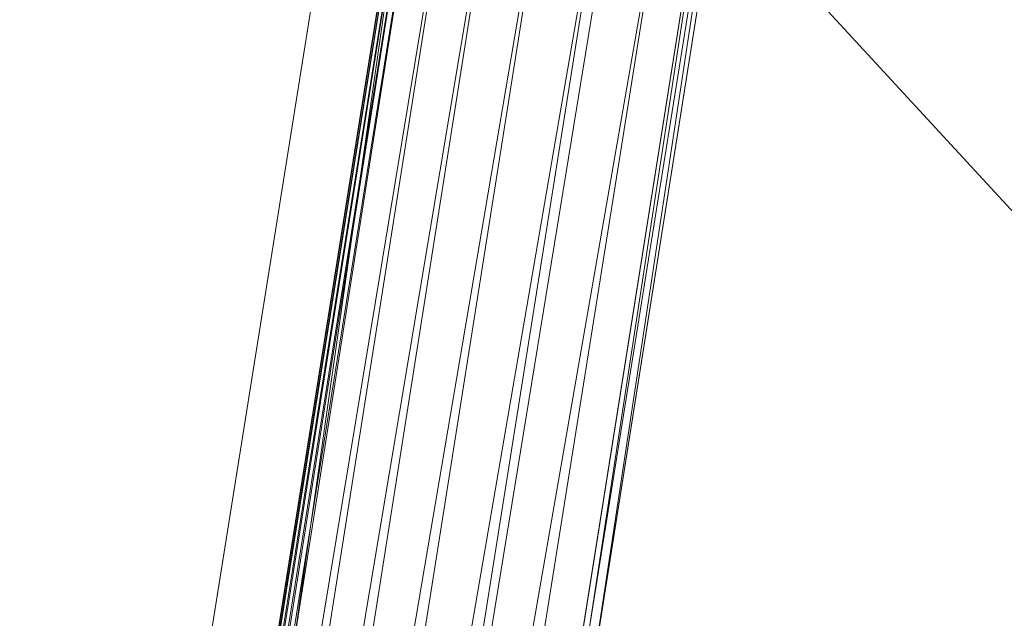
# Model space of a CAD drawing. Units: inches. Extents: x 0 to 204, y 0 to 264.
# Drawn here: x 88 to 92, y 165 to 168 of the extents above; entities that cross this region are included whole.
import ezdxf

# ---------------------------------------------------------------- set-up
doc = ezdxf.new("R2010")
doc.units = ezdxf.units.IN
doc.header["$MEASUREMENT"] = 0
doc.layers.get('0').update_dxf_attribs({"color": 10})

# ---------------------------------------------------------------- blocks, each defined once
blk = doc.blocks.new('MIRA-3X2-3D')
at = {"lineweight": 18}
for points in [[(-8.6908, -9.9093, 13), (-9.4523, -9.9093, 13), (-6.5443, 8.3117, 13), (-5.7135, 8.3117, 13)], [(-8.6908, -9.9093, 14), (-5.7135, 8.3117, 14), (-6.5443, 8.3117, 14), (-9.4523, -9.9093, 14)], [(-6.5443, 8.3117, 14), (-6.5443, 8.3117, 13), (-9.4523, -9.9093, 13), (-9.4523, -9.9093, 14)], [(-8.6908, -9.9093, 14), (-8.6908, -9.9093, 13), (-5.7135, 8.3117, 13), (-5.7135, 8.3117, 14)]]:
    blk.add_3dface(points, dxfattribs=at)
mesh = blk.add_polyface(dxfattribs=at)
corners = [(-9.75, -10.1883, 16), (-9.75, -10.1883, 18), (-6.957, 7.3117, 18), (-6.957, 7.3117, 16.2589), (-9.5028, -8.6397, 16.2589), (-9.5119, -8.6966, 16.2523), (-9.5205, -8.7505, 16.233), (-9.5282, -8.7986, 16.2019), (-9.5345, -8.8383, 16.1607), (-9.5392, -8.8677, 16.1116), (-9.542, -8.8851, 16.0571), (-9.5427, -8.8896, 16)]
mesh.append_faces([[corners[k] for k in face] for face in [(2, 4, 1), (5, 1, 4), (10, 0, 9)]], dxfattribs={"vtx0": -1, "vtx1": -1})
mesh.append_faces([[corners[k] for k in face] for face in [(1, 5, 6), (1, 6, 7), (7, 0, 1)]], dxfattribs={"vtx0": -1, "vtx2": -1})
mesh.append_faces([[corners[k] for k in face] for face in [(8, 9, 0), (7, 8, 0)]], dxfattribs={"vtx1": -1, "vtx2": -1})
mesh.append_faces([[corners[k] for k in face] for face in [(2, 3, 4), (10, 11, 0)]], dxfattribs={"vtx2": -1})
mesh = blk.add_polyface(dxfattribs=at)
corners = [(-6.957, 7.3117, 18), (-9.75, -10.1883, 18), (-9.4968, -10.1883, 18), (-6.736, 7.1011, 18), (-6.72, 7.1576, 18), (-6.6912, 7.2088, 18), (-6.6514, 7.2519, 18), (-6.6025, 7.2845, 18), (-6.5474, 7.3048, 18), (-6.4891, 7.3117, 18)]
mesh.append_faces([[corners[k] for k in face] for face in [(8, 0, 7), (4, 0, 3)]], dxfattribs={"vtx0": -1, "vtx1": -1})
mesh.append_faces([[corners[k] for k in face] for face in [(0, 4, 5)]], dxfattribs={"vtx0": -1, "vtx2": -1})
mesh.append_faces([[corners[k] for k in face] for face in [(6, 7, 0), (5, 6, 0)]], dxfattribs={"vtx1": -1, "vtx2": -1})
mesh.append_faces([[corners[k] for k in face] for face in [(8, 9, 0), (1, 2, 3, 0)]], dxfattribs={"vtx2": -1})
mesh = blk.add_polyface(dxfattribs=at)
corners = [(-9.5028, -8.6397, 16.2589), (-6.957, 7.3117, 16.2589), (-5.5479, 7.3117, 16.2589), (-8.0763, -8.6399, 16.2589)]
mesh.append_faces([[corners[k] for k in face] for face in [(0, 1, 2, 3)]])
mesh = blk.add_polyface(dxfattribs=at)
corners = [(-6.4891, 7.3117, 17.75), (-6.5474, 7.3048, 17.75), (-6.6025, 7.2845, 17.75), (-6.6514, 7.2519, 17.75), (-6.6912, 7.2088, 17.75), (-6.72, 7.1576, 17.75), (-6.7374, 7.1013, 17.75), (-9.4968, -10.1883, 17.75), (-8.2612, -10.1882, 17.75), (-5.4874, 7.3117, 17.75)]
mesh.append_faces([[corners[k] for k in face] for face in [(0, 6, 9)]], dxfattribs={"vtx0": -1, "vtx1": -1})
mesh.append_faces([[corners[k] for k in face] for face in [(4, 5, 2, 3), (1, 2, 0)]], dxfattribs={"vtx1": -1})
mesh.append_faces([[corners[k] for k in face] for face in [(5, 6, 0, 2)]], dxfattribs={"vtx1": -1, "vtx2": -1, "vtx3": -1})
mesh.append_faces([[corners[k] for k in face] for face in [(6, 7, 8, 9)]], dxfattribs={"vtx3": -1})
mesh = blk.add_polyface(dxfattribs=at)
corners = [(-9.2038, -10.1883, 17.75), (-9.2649, -10.1808, 17.75), (-9.3223, -10.1585, 17.75), (-9.3725, -10.1228, 17.75), (-9.4125, -10.0759, 17.75), (-9.4398, -10.0207, 17.75), (-9.4528, -9.9605, 17.75), (-9.4506, -9.8989, 17.75), (-6.7375, 7.1011, 17.75), (-6.7215, 7.1576, 17.75), (-6.6927, 7.2088, 17.75), (-6.6529, 7.2519, 17.75), (-6.604, 7.2845, 17.75), (-6.5489, 7.3048, 17.75), (-6.4906, 7.3117, 17.75), (6.4906, 7.3117, 17.75), (6.5489, 7.3048, 17.75), (6.604, 7.2845, 17.75), (6.6529, 7.2519, 17.75), (6.6927, 7.2088, 17.75), (6.7215, 7.1576, 17.75), (6.7375, 7.1011, 17.75), (9.4506, -9.8989, 17.75), (9.4528, -9.9605, 17.75), (9.4398, -10.0207, 17.75), (9.4125, -10.0759, 17.75), (9.3725, -10.1228, 17.75), (9.3223, -10.1585, 17.75), (9.2649, -10.1808, 17.75), (9.2038, -10.1883, 17.75)]
mesh.append_faces([[corners[k] for k in face] for face in [(24, 22, 23), (4, 2, 3)]], dxfattribs={"vtx0": -1})
mesh.append_faces([[corners[k] for k in face] for face in [(28, 22, 26, 27), (6, 2, 4, 5), (10, 13, 9), (15, 8, 14)]], dxfattribs={"vtx0": -1, "vtx1": -1})
mesh.append_faces([[corners[k] for k in face] for face in [(8, 15, 21, 29)]], dxfattribs={"vtx0": -1, "vtx1": -1, "vtx2": -1, "vtx3": -1})
mesh.append_faces([[corners[k] for k in face] for face in [(22, 28, 29, 21), (8, 29, 0)]], dxfattribs={"vtx0": -1, "vtx2": -1})
mesh.append_faces([[corners[k] for k in face] for face in [(6, 0, 1, 2), (0, 6, 7, 8)]], dxfattribs={"vtx0": -1, "vtx3": -1})
mesh.append_faces([[corners[k] for k in face] for face in [(19, 20, 17, 18)]], dxfattribs={"vtx1": -1})
mesh.append_faces([[corners[k] for k in face] for face in [(16, 17, 20)]], dxfattribs={"vtx1": -1, "vtx2": -1})
mesh.append_faces([[corners[k] for k in face] for face in [(20, 21, 15, 16), (13, 14, 8, 9)]], dxfattribs={"vtx1": -1, "vtx3": -1})
mesh.append_faces([[corners[k] for k in face] for face in [(24, 25, 26, 22)]], dxfattribs={"vtx2": -1, "vtx3": -1})
mesh.append_faces([[corners[k] for k in face] for face in [(10, 11, 12, 13)]], dxfattribs={"vtx3": -1})
mesh = blk.add_polyface(dxfattribs=at)
corners = [(-8.3333, -10.1883, 16), (-8.1274, -8.8896, 16), (-8.1243, -8.885, 16.0575), (-8.1192, -8.8674, 16.1123), (-8.1125, -8.8378, 16.1614), (-8.1044, -8.798, 16.2024), (-8.0956, -8.75, 16.2332), (-8.0863, -8.6963, 16.2524), (-8.077, -8.6397, 16.2589), (-5.5479, 7.3117, 16.2589), (-5.4874, 7.3117, 17.75), (-8.2604, -10.1883, 17.75), (-8.2969, -10.1883, 16.875), (-8.3151, -10.1883, 16.4375), (-8.3242, -10.1883, 16.2188), (-6.4805, 1.4297, 16.2589), (-6.8739, -1.4383, 17.75), (-7.2787, -3.605, 16.2589), (-6.8507, -1.0876, 16.9623), (-5.5177, 7.3117, 17.0044), (-7.5672, -5.8133, 17.75), (-6.1807, 2.9367, 17.75), (-7.5713, -5.6036, 16.8462), (-6.1844, 3.151, 16.8262)]
mesh.append_faces([[corners[k] for k in face] for face in [(6, 14, 5), (5, 14, 4), (4, 14, 3), (16, 18, 21), (8, 13, 7), (14, 7, 13), (9, 23, 15)]], dxfattribs={"vtx0": -1, "vtx1": -1})
mesh.append_faces([[corners[k] for k in face] for face in [(23, 18, 15), (20, 22, 18), (13, 8, 22), (18, 22, 17), (21, 18, 23), (20, 12, 22), (21, 23, 19)]], dxfattribs={"vtx0": -1, "vtx1": -1, "vtx2": -1})
mesh.append_faces([[corners[k] for k in face] for face in [(23, 9, 19), (0, 2, 3), (14, 6, 7), (18, 16, 20), (22, 12, 13)]], dxfattribs={"vtx0": -1, "vtx2": -1})
mesh.append_faces([[corners[k] for k in face] for face in [(11, 12, 20)]], dxfattribs={"vtx1": -1})
mesh.append_faces([[corners[k] for k in face] for face in [(17, 15, 18), (14, 0, 3), (8, 17, 22)]], dxfattribs={"vtx1": -1, "vtx2": -1})
mesh.append_faces([[corners[k] for k in face] for face in [(0, 1, 2), (19, 10, 21)]], dxfattribs={"vtx2": -1})
mesh = blk.add_polyface(dxfattribs=at)
corners = [(-5.8508, 6.3117, 18.5), (-6.0493, 6.5444, 18.4737), (-6.2377, 6.7652, 18.3961), (-6.4065, 6.963, 18.2712), (-6.5472, 7.1281, 18.1053), (-6.6529, 7.2519, 17.9068), (-6.6788, 7.2263, 17.8585), (-6.702, 7.1951, 17.812), (-6.7224, 7.1553, 17.7709), (-6.7375, 7.1011, 17.75), (-9.4506, -9.8989, 17.75), (-9.4519, -9.9685, 17.7813), (-9.4399, -10.0205, 17.8374), (-9.4202, -10.0634, 17.8986), (-9.394, -10.1006, 17.9612), (-9.2448, -9.9734, 18.143), (-9.054, -9.8106, 18.2937), (-8.8302, -9.6197, 18.4065), (-8.5835, -9.4092, 18.4763), (-8.3246, -9.1883, 18.5)]
mesh.append_faces([[corners[k] for k in face] for face in [(16, 3, 15), (14, 5, 13), (11, 8, 10), (5, 14, 4)]], dxfattribs={"vtx0": -1, "vtx1": -1})
mesh.append_faces([[corners[k] for k in face] for face in [(18, 0, 1), (16, 2, 3), (2, 16, 17), (4, 14, 15), (13, 5, 6), (11, 7, 8), (7, 11, 12)]], dxfattribs={"vtx0": -1, "vtx2": -1})
mesh.append_faces([[corners[k] for k in face] for face in [(19, 0, 18)]], dxfattribs={"vtx1": -1})
mesh.append_faces([[corners[k] for k in face] for face in [(1, 2, 17), (3, 4, 15), (17, 18, 1), (6, 7, 12), (12, 13, 6)]], dxfattribs={"vtx1": -1, "vtx2": -1})
mesh.append_faces([[corners[k] for k in face] for face in [(8, 9, 10)]], dxfattribs={"vtx2": -1})
mesh = blk.add_polyface(dxfattribs=at)
corners = [(-6.7374, 7.1013, 18), (-9.4968, -10.1883, 18), (-9.4968, -10.1883, 17.75), (-6.7374, 7.1013, 17.75)]
mesh.append_faces([[corners[k] for k in face] for face in [(0, 1, 2, 3)]])
mesh = blk.add_polyface(dxfattribs=at)
corners = [(-5.8508, 6.3117, 18.5), (-8.3246, -9.1883, 18.5), (8.3246, -9.1883, 18.5), (5.8508, 6.3117, 18.5)]
mesh.append_faces([[corners[k] for k in face] for face in [(0, 1, 2, 3)]])

msp = doc.modelspace()

# ---------------------------------------------------------------- linework, layer by layer
at = {"lineweight": 18, "invisible_edges": 15}
for points in [[(91.73604, 166.91368, 33.31639), (92.02042, 166.94308, 33.35118), (92.35477, 167.01181, 33.2414)], [(91.73604, 166.91368, 33.31639), (92.35477, 167.01181, 33.2414), (92.04345, 166.92867, 33.21837)], [(92.35477, 167.01181, 33.2414), (92.02042, 166.94308, 33.35118), (92.60399, 167.02877, 33.2866)], [(92.30715, 166.92544, 33.35575), (92.60399, 167.02877, 33.2866), (92.02042, 166.94308, 33.35118)], [(92.35477, 167.01181, 33.2414), (92.66419, 167.01672, 33.14552), (92.04345, 166.92867, 33.21837)], [(92.29068, 166.89415, 33.17161), (92.04345, 166.92867, 33.21837), (92.66419, 167.01672, 33.14552)], [(91.46251, 166.81973, 33.28613), (92.04345, 166.92867, 33.21837), (91.75045, 166.78537, 33.25435)], [(92.04345, 166.92867, 33.21837), (91.46251, 166.81973, 33.28613), (91.73604, 166.91368, 33.31639)], [(92.02042, 166.94308, 33.35118), (91.73604, 166.91368, 33.31639), (91.62478, 166.86592, 33.41437)], [(91.76881, 166.81703, 33.4382), (92.02042, 166.94308, 33.35118), (91.62478, 166.86592, 33.41437)], [(92.30715, 166.92544, 33.35575), (92.08224, 166.81784, 33.36458), (92.70472, 166.91307, 33.29676)], [(91.73604, 166.91368, 33.31639), (91.11027, 166.79198, 33.37466), (91.26938, 166.82151, 33.43674)], [(91.46251, 166.81973, 33.28613), (91.11027, 166.79198, 33.37466), (91.73604, 166.91368, 33.31639)], [(91.26938, 166.82151, 33.43674), (91.62478, 166.86592, 33.41437), (91.73604, 166.91368, 33.31639)], [(92.29068, 166.89415, 33.17161), (92.61581, 166.88108, 33.17164), (92.0311, 166.7918, 33.24092)], [(92.39174, 166.82994, 33.269), (92.70472, 166.91307, 33.29676), (92.08224, 166.81784, 33.36458)], [(91.62478, 166.86592, 33.41437), (91.26938, 166.82151, 33.43674), (91.23048, 166.70863, 33.52065)], [(92.39174, 166.82994, 33.269), (92.0311, 166.7918, 33.24092), (92.61581, 166.88108, 33.17164)], [(91.11027, 166.79198, 33.37466), (90.89662, 166.75755, 33.47015), (91.26938, 166.82151, 33.43674)], [(91.26938, 166.82151, 33.43674), (90.89662, 166.75755, 33.47015), (90.94154, 166.73664, 33.51336)], [(91.26938, 166.82151, 33.43674), (90.94154, 166.73664, 33.51336), (91.23048, 166.70863, 33.52065)], [(91.03918, 166.73555, 33.3436), (91.11027, 166.79198, 33.37466), (91.46251, 166.81973, 33.28613)], [(91.21022, 166.67659, 33.3371), (91.03918, 166.73555, 33.3436), (91.46251, 166.81973, 33.28613)], [(91.50036, 166.73075, 33.44676), (92.08224, 166.81784, 33.36458), (91.76881, 166.81703, 33.4382)], [(92.08224, 166.81784, 33.36458), (91.50036, 166.73075, 33.44676), (91.77047, 166.73149, 33.34424)], [(91.77047, 166.73149, 33.34424), (92.0311, 166.7918, 33.24092), (92.39174, 166.82994, 33.269)], [(91.77047, 166.73149, 33.34424), (92.39174, 166.82994, 33.269), (92.08224, 166.81784, 33.36458)], [(91.11027, 166.79198, 33.37466), (90.52697, 166.64753, 33.43231), (90.52875, 166.68452, 33.50417)], [(91.03918, 166.73555, 33.3436), (90.52697, 166.64753, 33.43231), (91.11027, 166.79198, 33.37466)], [(90.52875, 166.68452, 33.50417), (90.89662, 166.75755, 33.47015), (91.11027, 166.79198, 33.37466)], [(92.0311, 166.7918, 33.24092), (91.77047, 166.73149, 33.34424), (91.6293, 166.73614, 33.27914)], [(91.75045, 166.78537, 33.25435), (92.0311, 166.7918, 33.24092), (91.6293, 166.73614, 33.27914)], [(90.52875, 166.68452, 33.50417), (90.53139, 166.65946, 33.57046), (90.89662, 166.75755, 33.47015)], [(90.94154, 166.73664, 33.51336), (90.89662, 166.75755, 33.47015), (90.53139, 166.65946, 33.57046)], [(90.94154, 166.73664, 33.51336), (90.53139, 166.65946, 33.57046), (90.78186, 166.61829, 33.58937)], [(91.03918, 166.73555, 33.3436), (90.76002, 166.58594, 33.40605), (90.52697, 166.64753, 33.43231)], [(91.07303, 166.65622, 33.51018), (91.15497, 166.62925, 33.45638), (91.50036, 166.73075, 33.44676)], [(91.23048, 166.70863, 33.52065), (91.07303, 166.65622, 33.51018), (91.50036, 166.73075, 33.44676)], [(91.77047, 166.73149, 33.34424), (91.15497, 166.62925, 33.45638), (91.28851, 166.6552, 33.35233)], [(91.50036, 166.73075, 33.44676), (91.15497, 166.62925, 33.45638), (91.77047, 166.73149, 33.34424)], [(91.6293, 166.73614, 33.27914), (91.28851, 166.6552, 33.35233), (91.21022, 166.67659, 33.3371)], [(91.28851, 166.6552, 33.35233), (91.6293, 166.73614, 33.27914), (91.77047, 166.73149, 33.34424)], [(90.00434, 166.55482, 33.5456), (90.01947, 166.55933, 33.63801), (90.52875, 166.68452, 33.50417)], [(90.52697, 166.64753, 33.43231), (90.00434, 166.55482, 33.5456), (90.52875, 166.68452, 33.50417)], [(90.52875, 166.68452, 33.50417), (90.01947, 166.55933, 33.63801), (90.53139, 166.65946, 33.57046)], [(91.28851, 166.6552, 33.35233), (90.9458, 166.61142, 33.37388), (91.21022, 166.67659, 33.3371)], [(90.52697, 166.64753, 33.43231), (90.06686, 166.52382, 33.49724), (90.00434, 166.55482, 33.5456)], [(90.33325, 166.52796, 33.65808), (90.53139, 166.65946, 33.57046), (90.01947, 166.55933, 33.63801)], [(90.30983, 166.49529, 33.47501), (90.06686, 166.52382, 33.49724), (90.52697, 166.64753, 33.43231)], [(91.15497, 166.62925, 33.45638), (90.58, 166.54048, 33.57699), (90.5714, 166.50192, 33.50613)], [(90.5714, 166.50192, 33.50613), (90.92558, 166.57755, 33.42638), (91.15497, 166.62925, 33.45638)], [(91.07303, 166.65622, 33.51018), (90.78186, 166.61829, 33.58937), (90.58, 166.54048, 33.57699)], [(91.07303, 166.65622, 33.51018), (90.58, 166.54048, 33.57699), (91.15497, 166.62925, 33.45638)], [(91.15497, 166.62925, 33.45638), (90.92558, 166.57755, 33.42638), (91.28851, 166.6552, 33.35233)], [(91.28851, 166.6552, 33.35233), (90.92558, 166.57755, 33.42638), (90.9458, 166.61142, 33.37388)], [(90.9458, 166.61142, 33.37388), (90.54052, 166.52093, 33.44445), (90.76002, 166.58594, 33.40605)], [(90.9458, 166.61142, 33.37388), (90.92558, 166.57755, 33.42638), (90.54052, 166.52093, 33.44445)], [(89.39556, 166.38209, 33.63071), (90.00434, 166.55482, 33.5456), (90.06686, 166.52382, 33.49724)], [(89.40189, 166.42132, 33.71562), (90.01947, 166.55933, 33.63801), (90.00434, 166.55482, 33.5456)], [(89.88464, 166.43762, 33.7268), (90.01947, 166.55933, 33.63801), (89.42167, 166.38976, 33.77695)], [(90.5714, 166.50192, 33.50613), (90.54052, 166.52093, 33.44445), (90.92558, 166.57755, 33.42638)], [(89.85964, 166.40463, 33.54396), (89.39866, 166.36092, 33.61882), (90.06686, 166.52382, 33.49724)], [(90.30983, 166.49529, 33.47501), (90.54052, 166.52093, 33.44445), (90.0434, 166.3972, 33.54691)], [(90.5714, 166.50192, 33.50613), (90.0434, 166.3972, 33.54691), (90.54052, 166.52093, 33.44445)], [(90.58, 166.54048, 33.57699), (90.11122, 166.45919, 33.66756), (90.05853, 166.40171, 33.63932)], [(90.58, 166.54048, 33.57699), (90.05853, 166.40171, 33.63932), (90.5714, 166.50192, 33.50613)], [(90.33325, 166.52796, 33.65808), (90.11122, 166.45919, 33.66756), (90.58, 166.54048, 33.57699)], [(90.05853, 166.40171, 33.63932), (90.0434, 166.3972, 33.54691), (90.5714, 166.50192, 33.50613)], [(89.88464, 166.43762, 33.7268), (89.44681, 166.30034, 33.7896), (90.11122, 166.45919, 33.66756)], [(89.44991, 166.27917, 33.77771), (90.05853, 166.40171, 33.63932), (90.11122, 166.45919, 33.66756)], [(89.2662, 166.37209, 33.75852), (89.3976, 166.42006, 33.69156), (89.22722, 166.36007, 33.65979)], [(89.85964, 166.40463, 33.54396), (90.0434, 166.3972, 33.54691), (89.4238, 166.2715, 33.63147)], [(89.44358, 166.23995, 33.6928), (90.0434, 166.3972, 33.54691), (90.05853, 166.40171, 33.63932)], [(89.22722, 166.36007, 33.65979), (89.13829, 166.34233, 33.71122), (89.2662, 166.37209, 33.75852)], [(89.14884, 166.31389, 33.76196), (89.2662, 166.37209, 33.75852), (89.13829, 166.34233, 33.71122)], [(89.2662, 166.37209, 33.75852), (89.14884, 166.31389, 33.76196), (89.30795, 166.30931, 33.78195)], [(89.22722, 166.36007, 33.65979), (89.39556, 166.38209, 33.63071), (89.25604, 166.32475, 33.62382)], [(89.2662, 166.37209, 33.75852), (89.30795, 166.30931, 33.78195), (89.42167, 166.38972, 33.77689)], [(88.94743, 166.25622, 33.63773), (89.13829, 166.34233, 33.71122), (88.96006, 166.28031, 33.58356)], [(89.13829, 166.34233, 33.71122), (88.94743, 166.25622, 33.63773), (89.14884, 166.31389, 33.76196)], [(89.13829, 166.34233, 33.71122), (89.10859, 166.33039, 33.64342), (88.96006, 166.28031, 33.58356)], [(89.10859, 166.33039, 33.64342), (89.02539, 166.28886, 33.56689), (88.96006, 166.28031, 33.58356)], [(89.02539, 166.28886, 33.56689), (89.10859, 166.33039, 33.64342), (89.12918, 166.28391, 33.58442)], [(89.12918, 166.28391, 33.58442), (89.10859, 166.33039, 33.64342), (89.22722, 166.36007, 33.65979)], [(89.10859, 166.33039, 33.64342), (89.13829, 166.34233, 33.71122), (89.22722, 166.36007, 33.65979)], [(89.25604, 166.32475, 33.62382), (89.12918, 166.28391, 33.58442), (89.22722, 166.36007, 33.65979)], [(89.2388, 166.25973, 33.5682), (89.12918, 166.28391, 33.58442), (89.25604, 166.32475, 33.62382)], [(89.32419, 166.28687, 33.59055), (89.25604, 166.32475, 33.62382), (89.39868, 166.3609, 33.61889)], [(88.92059, 166.25409, 33.48057), (89.02539, 166.28886, 33.56689), (88.98151, 166.22656, 33.45883)], [(89.02539, 166.28886, 33.56689), (88.92059, 166.25409, 33.48057), (88.96006, 166.28031, 33.58356)], [(89.0946, 166.24606, 33.75935), (89.14884, 166.31389, 33.76196), (88.94743, 166.25622, 33.63773)], [(89.04625, 166.25617, 33.53172), (88.98151, 166.22656, 33.45883), (89.02539, 166.28886, 33.56689)], [(89.02539, 166.28886, 33.56689), (89.12918, 166.28391, 33.58442), (89.04625, 166.25617, 33.53172)], [(89.4238, 166.27155, 33.63153), (89.28534, 166.21288, 33.65506), (89.32406, 166.28684, 33.59056)], [(89.4468, 166.30037, 33.78953), (89.30806, 166.30934, 33.78194), (89.30372, 166.24458, 33.79039)], [(92.49858, 166.31542, 33.65083), (92.08837, 166.26625, 33.67062), (91.87661, 166.20626, 33.74232)], [(91.87661, 166.20626, 33.74232), (92.23513, 166.21665, 33.72385), (92.49858, 166.31542, 33.65083)], [(92.31381, 166.29871, 33.59289), (92.50286, 166.28711, 33.52175), (91.92814, 166.21729, 33.60213)], [(92.08837, 166.26625, 33.67062), (92.31381, 166.29871, 33.59289), (91.92814, 166.21729, 33.60213)], [(92.22022, 166.17442, 33.54178), (91.92814, 166.21729, 33.60213), (92.50286, 166.28711, 33.52175)], [(92.31381, 166.29871, 33.59289), (92.08837, 166.26625, 33.67062), (92.49858, 166.31542, 33.65083)], [(88.80369, 166.17512, 33.45682), (88.83556, 166.1419, 33.53115), (88.94743, 166.25622, 33.63773)], [(88.80369, 166.17512, 33.45682), (88.94743, 166.25622, 33.63773), (88.83857, 166.22177, 33.44677)], [(88.96006, 166.28031, 33.58356), (88.92059, 166.25409, 33.48057), (88.83857, 166.22177, 33.44677)], [(88.94743, 166.25622, 33.63773), (88.96006, 166.28031, 33.58356), (88.83857, 166.22177, 33.44677)], [(88.83857, 166.22177, 33.44677), (88.92059, 166.25409, 33.48057), (88.87708, 166.21949, 33.35033)], [(88.87708, 166.21949, 33.35033), (88.92059, 166.25409, 33.48057), (88.98151, 166.22656, 33.45883)], [(88.98151, 166.22656, 33.45883), (89.04625, 166.25617, 33.53172), (89.06803, 166.20544, 33.52352)], [(89.12918, 166.28391, 33.58442), (89.06803, 166.20544, 33.52352), (89.04625, 166.25617, 33.53172)], [(89.20133, 166.2777, 33.77065), (89.18054, 166.19805, 33.76108), (89.30372, 166.24458, 33.79039)], [(89.18238, 166.1902, 33.61565), (89.23874, 166.25971, 33.56822), (89.28534, 166.21288, 33.65506)], [(89.30372, 166.24458, 33.79039), (89.30705, 166.20508, 33.73604), (89.45113, 166.26158, 33.76076)], [(91.62966, 166.18844, 33.67232), (91.66113, 166.19673, 33.72501), (92.08837, 166.26625, 33.67062)], [(91.92814, 166.21729, 33.60213), (91.62966, 166.18844, 33.67232), (92.08837, 166.26625, 33.67062)], [(92.08837, 166.26625, 33.67062), (91.66113, 166.19673, 33.72501), (91.87661, 166.20626, 33.74232)], [(88.83857, 166.22177, 33.44677), (88.78159, 166.17756, 33.32653), (88.80369, 166.17512, 33.45682)], [(88.78159, 166.17756, 33.32653), (88.83857, 166.22177, 33.44677), (88.87708, 166.21949, 33.35033)], [(88.78159, 166.17756, 33.32653), (88.87708, 166.21949, 33.35033), (88.82541, 166.19123, 33.17772)], [(88.98151, 166.22656, 33.45883), (88.92396, 166.19151, 33.33059), (88.87708, 166.21949, 33.35033)], [(88.89626, 166.18292, 33.18552), (88.87708, 166.21949, 33.35033), (88.92396, 166.19151, 33.33059)], [(88.92396, 166.19151, 33.33059), (88.98151, 166.22656, 33.45883), (89.00402, 166.16615, 33.35931)], [(89.07246, 166.18417, 33.73311), (89.18054, 166.19805, 33.76108), (89.0946, 166.24606, 33.75935)], [(89.18238, 166.1902, 33.61565), (89.11034, 166.15826, 33.58357), (89.15338, 166.23257, 33.54587)], [(89.30372, 166.24458, 33.79039), (89.18054, 166.19805, 33.76108), (89.30705, 166.20508, 33.73604)], [(89.18238, 166.1902, 33.61565), (89.28534, 166.21288, 33.65506), (89.1828, 166.1628, 33.68314)], [(89.30705, 166.20508, 33.73604), (89.1828, 166.1628, 33.68314), (89.28534, 166.21288, 33.65506)], [(89.28534, 166.21288, 33.65506), (89.44356, 166.24003, 33.69281), (89.30705, 166.20508, 33.73604)], [(91.37917, 166.09226, 33.65324), (91.62966, 166.18844, 33.67232), (91.92814, 166.21729, 33.60213)], [(91.67156, 166.06376, 33.62714), (91.37917, 166.09226, 33.65324), (91.92814, 166.21729, 33.60213)], [(92.5846, 166.19589, 33.67287), (92.23513, 166.21665, 33.72385), (91.96761, 166.10367, 33.74437)], [(88.78834, 166.1007, 33.31295), (88.78159, 166.17756, 33.32653), (88.75986, 166.12432, 33.17749)], [(88.78834, 166.1007, 33.31295), (88.80369, 166.17512, 33.45682), (88.78159, 166.17756, 33.32653)], [(88.97201, 166.1465, 33.27721), (88.91557, 166.16833, 33.1888), (88.92396, 166.19151, 33.33059)], [(88.98197, 166.14611, 33.66924), (88.96508, 166.19398, 33.64525), (88.93219, 166.10014, 33.5902)], [(89.07246, 166.18417, 33.73311), (88.96508, 166.19398, 33.64525), (88.98197, 166.14611, 33.66924)], [(89.07246, 166.18417, 33.73311), (88.98197, 166.14611, 33.66924), (89.05904, 166.13736, 33.68089)], [(88.98897, 166.11283, 33.44692), (89.03602, 166.18579, 33.44142), (89.05197, 166.14508, 33.52519)], [(89.05197, 166.14508, 33.52519), (89.06803, 166.20544, 33.52352), (89.11034, 166.15826, 33.58357)], [(89.1828, 166.1628, 33.68314), (89.18054, 166.19805, 33.76108), (89.05904, 166.13736, 33.68089)], [(89.07246, 166.18417, 33.73311), (89.05904, 166.13736, 33.68089), (89.18054, 166.19805, 33.76108)], [(89.11568, 166.14044, 33.63483), (89.11034, 166.15826, 33.58357), (89.18238, 166.1902, 33.61565)], [(89.1828, 166.1628, 33.68314), (89.11568, 166.14044, 33.63483), (89.18238, 166.1902, 33.61565)], [(89.18054, 166.19805, 33.76108), (89.1828, 166.1628, 33.68314), (89.30705, 166.20508, 33.73604)], [(91.46259, 166.136, 33.79673), (91.66113, 166.19673, 33.72501), (91.20472, 166.11464, 33.79143)], [(91.20472, 166.11464, 33.79143), (91.66113, 166.19673, 33.72501), (91.62966, 166.18844, 33.67232)], [(91.23614, 166.11456, 33.71701), (91.20472, 166.11464, 33.79143), (91.62966, 166.18844, 33.67232)], [(91.23614, 166.11456, 33.71701), (91.62966, 166.18844, 33.67232), (91.37917, 166.09226, 33.65324)], [(91.46259, 166.136, 33.79673), (91.68822, 166.10634, 33.80894), (91.87661, 166.20626, 33.74232)], [(91.66113, 166.19673, 33.72501), (91.46259, 166.136, 33.79673), (91.87661, 166.20626, 33.74232)], [(91.9576, 166.07384, 33.61563), (92.22022, 166.17442, 33.54178), (92.63777, 166.1762, 33.53521)], [(92.30622, 166.11362, 33.63986), (91.9576, 166.07384, 33.61563), (92.63777, 166.1762, 33.53521)], [(92.5846, 166.19589, 33.67287), (91.96761, 166.10367, 33.74437), (92.30622, 166.11362, 33.63986)], [(88.83295, 166.05647, 33.42841), (88.93219, 166.10014, 33.5902), (88.83556, 166.1419, 33.53115)], [(88.93219, 166.10014, 33.5902), (89.05904, 166.13736, 33.68089), (88.98197, 166.14611, 33.66924)], [(88.93219, 166.10014, 33.5902), (88.98385, 166.09084, 33.57133), (89.05904, 166.13736, 33.68089)], [(88.94017, 166.07853, 33.19965), (88.97201, 166.1465, 33.27721), (88.94608, 166.08498, 33.34625)], [(88.94608, 166.08498, 33.34625), (89.00402, 166.16615, 33.35931), (88.98897, 166.11283, 33.44692)], [(89.05904, 166.13736, 33.68089), (88.98385, 166.09084, 33.57133), (89.05213, 166.11716, 33.58186)], [(88.98897, 166.11283, 33.44692), (89.05197, 166.14508, 33.52519), (88.99819, 166.09616, 33.51264)], [(89.05213, 166.11716, 33.58186), (88.99819, 166.09616, 33.51264), (89.05197, 166.14508, 33.52519)], [(89.05213, 166.11716, 33.58186), (89.05197, 166.14508, 33.52519), (89.11034, 166.15826, 33.58357)], [(89.05213, 166.11716, 33.58186), (89.11034, 166.15826, 33.58357), (89.11568, 166.14044, 33.63483)], [(89.05213, 166.11716, 33.58186), (89.11568, 166.14044, 33.63483), (89.05904, 166.13736, 33.68089)], [(89.11568, 166.14044, 33.63483), (89.1828, 166.1628, 33.68314), (89.05904, 166.13736, 33.68089)], [(88.78834, 166.1007, 33.31295), (88.78445, 166.03451, 33.18834), (88.81568, 166.02967, 33.31154)], [(88.81568, 166.02967, 33.31154), (88.83295, 166.05647, 33.42841), (88.78834, 166.1007, 33.31295)], [(88.83295, 166.05647, 33.42841), (88.93671, 166.06374, 33.46636), (88.93219, 166.10014, 33.5902)], [(88.93219, 166.10014, 33.5902), (88.93671, 166.06374, 33.46636), (88.98385, 166.09084, 33.57133)], [(88.93671, 166.06374, 33.46636), (88.98897, 166.11283, 33.44692), (88.99819, 166.09616, 33.51264)], [(88.94608, 166.08498, 33.34625), (88.98897, 166.11283, 33.44692), (88.93671, 166.06374, 33.46636)], [(89.05213, 166.11716, 33.58186), (88.98385, 166.09084, 33.57133), (88.99819, 166.09616, 33.51264)], [(91.23614, 166.11456, 33.71701), (90.66037, 165.98122, 33.77586), (90.75718, 166.03137, 33.84408)], [(90.66037, 165.98122, 33.77586), (91.23614, 166.11456, 33.71701), (90.9834, 166.01646, 33.70938)], [(90.75718, 166.03137, 33.84408), (90.88984, 166.03027, 33.87821), (91.20472, 166.11464, 33.79143)], [(90.75718, 166.03137, 33.84408), (91.20472, 166.11464, 33.79143), (91.23614, 166.11456, 33.71701)], [(91.20472, 166.11464, 33.79143), (90.88984, 166.03027, 33.87821), (91.46259, 166.136, 33.79673)], [(90.88984, 166.03027, 33.87821), (91.14131, 165.99602, 33.89402), (91.46259, 166.136, 33.79673)], [(91.37917, 166.09226, 33.65324), (90.9834, 166.01646, 33.70938), (91.23614, 166.11456, 33.71701)], [(91.69102, 166.01679, 33.721), (91.96761, 166.10367, 33.74437), (91.35782, 165.97102, 33.79691)], [(91.41483, 166.02574, 33.82486), (91.35782, 165.97102, 33.79691), (91.96761, 166.10367, 33.74437)], [(91.41483, 166.02574, 33.82486), (91.96761, 166.10367, 33.74437), (91.68813, 166.10632, 33.80895)], [(91.96761, 166.10367, 33.74437), (91.69102, 166.01679, 33.721), (92.30622, 166.11362, 33.63986)], [(92.30622, 166.11362, 33.63986), (91.69102, 166.01679, 33.721), (91.9576, 166.07384, 33.61563)], [(88.93671, 166.06374, 33.46636), (88.83295, 166.05647, 33.42841), (88.89203, 166.03441, 33.3371)], [(88.89203, 166.03441, 33.3371), (88.91626, 166.03644, 33.20122), (88.94608, 166.08498, 33.34625)], [(88.89203, 166.03441, 33.3371), (88.94608, 166.08498, 33.34625), (88.93671, 166.06374, 33.46636)], [(88.99819, 166.09616, 33.51264), (88.98385, 166.09084, 33.57133), (88.93671, 166.06374, 33.46636)], [(90.9834, 166.01646, 33.70938), (91.37917, 166.09226, 33.65324), (91.12289, 165.95309, 33.71249)], [(91.40204, 165.9858, 33.68001), (91.9576, 166.07384, 33.61563), (91.69102, 166.01679, 33.721)], [(91.40204, 165.9858, 33.68001), (91.67161, 166.06377, 33.62713), (91.9576, 166.07384, 33.61563)], [(88.83295, 166.05647, 33.42841), (88.81568, 166.02967, 33.31154), (88.89203, 166.03441, 33.3371)], [(88.89203, 166.03441, 33.3371), (88.81568, 166.02967, 33.31154), (88.8505, 166.00817, 33.19735)], [(90.43111, 165.94266, 33.94371), (90.75718, 166.03137, 33.84408), (90.30152, 165.93715, 33.90355)], [(90.66037, 165.98122, 33.77586), (90.30152, 165.93715, 33.90355), (90.75718, 166.03137, 33.84408)], [(90.88984, 166.03027, 33.87821), (90.75718, 166.03137, 33.84408), (90.43111, 165.94266, 33.94371)], [(90.68556, 165.9041, 33.96492), (90.88984, 166.03027, 33.87821), (90.43111, 165.94266, 33.94371)], [(91.14113, 165.99598, 33.89405), (90.99562, 165.92047, 33.86932), (91.41483, 166.02574, 33.82486)], [(90.99562, 165.92047, 33.86932), (91.35782, 165.97102, 33.79691), (91.41483, 166.02574, 33.82486)], [(90.9834, 166.01646, 33.70938), (90.66571, 165.86088, 33.78361), (90.66037, 165.98122, 33.77586)], [(91.05612, 165.90059, 33.77995), (91.40204, 165.9858, 33.68001), (91.69102, 166.01679, 33.721)], [(91.69102, 166.01679, 33.721), (91.35782, 165.97102, 33.79691), (91.05612, 165.90059, 33.77995)], [(90.06891, 165.82459, 33.85672), (90.03914, 165.86245, 33.89551), (90.66037, 165.98122, 33.77586)], [(90.03914, 165.86245, 33.89551), (90.30152, 165.93715, 33.90355), (90.66037, 165.98122, 33.77586)], [(90.66571, 165.86088, 33.78361), (90.06891, 165.82459, 33.85672), (90.66037, 165.98122, 33.77586)], [(91.40204, 165.9858, 33.68001), (91.05612, 165.90059, 33.77995), (90.97905, 165.91097, 33.73631)], [(91.123, 165.95312, 33.71247), (91.40204, 165.9858, 33.68001), (90.97905, 165.91097, 33.73631)], [(90.99562, 165.92047, 33.86932), (91.05612, 165.90059, 33.77995), (91.35782, 165.97102, 33.79691)], [(90.03914, 165.86245, 33.89551), (89.6723, 165.78813, 33.98306), (90.30152, 165.93715, 33.90355)], [(90.30152, 165.93715, 33.90355), (89.6723, 165.78813, 33.98306), (89.92925, 165.84411, 34.00943)], [(90.43111, 165.94266, 33.94371), (89.92925, 165.84411, 34.00943), (90.2298, 165.81217, 34.03582)], [(90.43111, 165.94266, 33.94371), (90.30152, 165.93715, 33.90355), (89.92925, 165.84411, 34.00943)], [(90.46849, 165.78659, 33.91337), (91.05612, 165.90059, 33.77995), (90.99562, 165.92047, 33.86932)], [(90.46849, 165.78659, 33.91337), (90.99562, 165.92047, 33.86932), (90.51629, 165.84555, 33.95819)], [(90.68537, 165.90405, 33.96495), (90.51629, 165.84555, 33.95819), (90.99562, 165.92047, 33.86932)], [(90.45236, 165.79217, 33.83451), (90.66582, 165.8609, 33.7836), (90.97905, 165.91097, 33.73631)], [(90.97905, 165.91097, 33.73631), (91.05612, 165.90059, 33.77995), (90.45236, 165.79217, 33.83451)], [(90.46849, 165.78659, 33.91337), (90.45236, 165.79217, 33.83451), (91.05612, 165.90059, 33.77995)], [(89.28926, 165.69358, 34.11695), (89.92925, 165.84411, 34.00943), (89.6723, 165.78813, 33.98306)], [(89.92925, 165.84411, 34.00943), (89.30329, 165.66941, 34.15655), (89.77404, 165.72024, 34.10673)], [(90.03914, 165.86245, 33.89551), (89.70202, 165.75675, 33.93036), (89.6723, 165.78813, 33.98306)], [(90.03914, 165.86245, 33.89551), (90.06891, 165.82459, 33.85672), (89.70202, 165.75675, 33.93036)], [(90.22962, 165.81212, 34.03586), (89.9464, 165.69852, 34.04245), (90.51629, 165.84555, 33.95819)], [(89.9464, 165.69852, 34.04245), (90.09855, 165.70543, 33.97591), (90.51629, 165.84555, 33.95819)], [(90.09855, 165.70543, 33.97591), (90.46849, 165.78659, 33.91337), (90.51629, 165.84555, 33.95819)], [(89.70202, 165.75675, 33.93036), (90.06891, 165.82459, 33.85672), (89.75136, 165.67646, 33.92586)], [(89.27729, 165.67156, 34.02657), (89.6723, 165.78813, 33.98306), (89.70202, 165.75675, 33.93036)], [(90.45236, 165.79217, 33.83451), (90.09855, 165.70543, 33.97591), (89.9386, 165.66529, 33.95507)], [(89.9386, 165.66529, 33.95507), (89.98569, 165.70561, 33.89354), (90.45236, 165.79217, 33.83451)], [(90.45236, 165.79217, 33.83451), (89.98569, 165.70561, 33.89354), (90.20864, 165.76869, 33.85472)], [(90.09855, 165.70543, 33.97591), (90.45236, 165.79217, 33.83451), (90.46849, 165.78659, 33.91337)], [(89.28775, 165.60781, 33.99542), (89.70202, 165.75675, 33.93036), (89.75136, 165.67646, 33.92586)], [(89.16969, 165.66383, 34.07865), (89.12413, 165.64147, 34.13534), (89.28928, 165.6935, 34.11692)], [(89.32971, 165.58122, 34.17454), (89.9464, 165.69852, 34.04245), (89.77386, 165.7202, 34.10676)], [(89.71085, 165.615, 34.04541), (89.9464, 165.69852, 34.04245), (89.33499, 165.54095, 34.14808)], [(89.98569, 165.70561, 33.89354), (89.9386, 165.66529, 33.95507), (89.64882, 165.61855, 33.96263)], [(89.98569, 165.70561, 33.89354), (89.64882, 165.61855, 33.96263), (89.75146, 165.67648, 33.92584)], [(89.71085, 165.615, 34.04541), (90.09855, 165.70543, 33.97591), (89.9464, 165.69852, 34.04245)], [(90.09855, 165.70543, 33.97591), (89.71085, 165.615, 34.04541), (89.9386, 165.66529, 33.95507)], [(89.09299, 165.62501, 34.03578), (89.0341, 165.61893, 34.09791), (89.16969, 165.66383, 34.07865)], [(89.12413, 165.64147, 34.13534), (89.16969, 165.66383, 34.07865), (89.0341, 165.61893, 34.09791)], [(89.16969, 165.66383, 34.07865), (89.18598, 165.63735, 34.02655), (89.09299, 165.62501, 34.03578)], [(89.30329, 165.66936, 34.15649), (89.12413, 165.64147, 34.13534), (89.23156, 165.60476, 34.18816)], [(89.16969, 165.66383, 34.07865), (89.27757, 165.68563, 34.04663), (89.18598, 165.63735, 34.02655)], [(89.64882, 165.61855, 33.96263), (89.30142, 165.56218, 34.00472), (89.75146, 165.67648, 33.92584)], [(89.64882, 165.61855, 33.96263), (89.9386, 165.66529, 33.95507), (89.32302, 165.51893, 34.05771)], [(89.9386, 165.66529, 33.95507), (89.71085, 165.615, 34.04541), (89.32855, 165.51543, 34.08133)], [(91.07273, 164.51021, 23.5759), (91.90185, 165.67659, 30), (92.00344, 164.40147, 22.61064)], [(91.90185, 165.67659, 30), (92.77941, 164.60375, 23.51457), (92.00344, 164.40147, 22.61064)], [(89.01937, 165.58484, 33.99584), (88.93345, 165.57555, 33.99324), (89.0341, 165.61893, 34.09791)], [(88.9403, 165.58138, 34.06933), (89.0341, 165.61893, 34.09791), (88.93345, 165.57555, 33.99324)], [(88.9403, 165.58138, 34.06933), (89.01036, 165.58465, 34.13429), (89.0341, 165.61893, 34.09791)], [(89.12413, 165.64147, 34.13534), (89.0341, 165.61893, 34.09791), (89.01036, 165.58465, 34.13429)], [(89.12413, 165.64147, 34.13534), (89.01036, 165.58465, 34.13429), (89.14505, 165.579, 34.18603)], [(89.09299, 165.62501, 34.03578), (89.01937, 165.58484, 33.99584), (89.0341, 165.61893, 34.09791)], [(89.09299, 165.62501, 34.03578), (89.09859, 165.58042, 33.99784), (89.01937, 165.58484, 33.99584)], [(89.09859, 165.58042, 33.99784), (89.09299, 165.62501, 34.03578), (89.18598, 165.63735, 34.02655)], [(89.1513, 165.54299, 34.00026), (89.09859, 165.58042, 33.99784), (89.18598, 165.63735, 34.02655)], [(89.22257, 165.56468, 34.00474), (89.18598, 165.63735, 34.02655), (89.28259, 165.63128, 34.00018)], [(88.91775, 165.54398, 34.09807), (88.9403, 165.58138, 34.06933), (88.80218, 165.50585, 33.99879)], [(88.85444, 165.53903, 33.92893), (88.80218, 165.50585, 33.99879), (88.9403, 165.58138, 34.06933)], [(88.93345, 165.57555, 33.99324), (88.85444, 165.53903, 33.92893), (88.9403, 165.58138, 34.06933)], [(88.95517, 165.54354, 33.94657), (88.85444, 165.53903, 33.92893), (88.93345, 165.57555, 33.99324)], [(89.01036, 165.58465, 34.13429), (88.91775, 165.54398, 34.09807), (88.97934, 165.5219, 34.14447)], [(88.9403, 165.58138, 34.06933), (88.91775, 165.54398, 34.09807), (89.01036, 165.58465, 34.13429)], [(88.93345, 165.57555, 33.99324), (89.01937, 165.58484, 33.99584), (88.95517, 165.54354, 33.94657)], [(88.95517, 165.54354, 33.94657), (89.01937, 165.58484, 33.99584), (89.01792, 165.49464, 33.95554)], [(89.09859, 165.58042, 33.99784), (89.08245, 165.51942, 33.98371), (89.01937, 165.58484, 33.99584)], [(89.14505, 165.579, 34.18603), (89.04042, 165.48378, 34.1535), (89.22001, 165.51814, 34.1671)], [(89.22001, 165.51814, 34.1671), (89.32969, 165.58123, 34.17447), (89.23156, 165.60476, 34.18816)], [(88.74918, 165.49313, 33.88581), (88.80218, 165.50585, 33.99879), (88.85444, 165.53903, 33.92893)], [(88.85444, 165.53903, 33.92893), (88.82662, 165.4954, 33.83421), (88.74918, 165.49313, 33.88581)], [(88.80218, 165.50585, 33.99879), (88.83455, 165.46141, 34.05607), (88.91775, 165.54398, 34.09807)], [(88.82662, 165.4954, 33.83421), (88.85444, 165.53903, 33.92893), (88.88876, 165.51547, 33.89371)], [(88.95517, 165.54354, 33.94657), (88.88876, 165.51547, 33.89371), (88.85444, 165.53903, 33.92893)], [(88.95962, 165.46949, 33.91631), (88.88876, 165.51547, 33.89371), (88.95517, 165.54354, 33.94657)], [(89.18152, 165.48352, 34.05234), (89.22257, 165.56468, 34.00474), (89.30899, 165.54315, 34.01816)], [(88.70125, 165.44084, 33.87218), (88.80218, 165.50585, 33.99879), (88.74918, 165.49313, 33.88581)], [(88.77394, 165.43169, 33.99611), (88.80218, 165.50585, 33.99879), (88.70125, 165.44084, 33.87218)], [(88.88876, 165.51547, 33.89371), (88.90934, 165.44488, 33.86696), (88.82662, 165.4954, 33.83421)], [(89.04042, 165.48378, 34.1535), (89.12342, 165.47104, 34.13796), (89.22001, 165.51814, 34.1671)], [(89.18152, 165.48352, 34.05234), (89.05566, 165.44308, 34.01301), (89.08245, 165.51942, 33.98371)], [(89.22175, 165.48739, 34.11489), (89.22001, 165.51814, 34.1671), (89.12342, 165.47104, 34.13796)], [(89.18152, 165.48352, 34.05234), (89.323, 165.51901, 34.05773), (89.22175, 165.48739, 34.11489)], [(89.22001, 165.51814, 34.1671), (89.22175, 165.48739, 34.11489), (89.33471, 165.52688, 34.12802)], [(91.07273, 164.51021, 23.5759), (90.29241, 164.30617, 22.65763), (90.87272, 165.5305, 30)], [(88.70125, 165.44084, 33.87218), (88.74918, 165.49313, 33.88581), (88.68046, 165.44177, 33.74702)], [(88.82662, 165.4954, 33.83421), (88.73882, 165.46808, 33.73689), (88.74918, 165.49313, 33.88581)], [(88.82542, 165.42969, 33.73823), (88.82662, 165.4954, 33.83421), (88.86889, 165.42171, 33.80868)], [(88.91033, 165.40638, 34.06643), (89.04042, 165.48378, 34.1535), (88.90352, 165.49173, 34.10583)], [(89.01563, 165.43157, 34.10228), (89.04042, 165.48378, 34.1535), (88.91033, 165.40638, 34.06643)], [(88.93719, 165.40203, 33.92037), (89.01792, 165.49464, 33.95554), (89.05566, 165.44308, 34.01301)], [(89.12342, 165.47104, 34.13796), (89.04042, 165.48378, 34.1535), (89.01563, 165.43157, 34.10228)], [(89.01563, 165.43157, 34.10228), (89.08871, 165.44217, 34.0771), (89.12342, 165.47104, 34.13796)], [(89.08871, 165.44217, 34.0771), (89.05566, 165.44308, 34.01301), (89.18152, 165.48352, 34.05234)], [(89.22175, 165.48739, 34.11489), (89.12342, 165.47104, 34.13796), (89.08871, 165.44217, 34.0771)], [(89.18152, 165.48352, 34.05234), (89.22175, 165.48739, 34.11489), (89.08871, 165.44217, 34.0771)], [(88.65322, 165.38482, 33.76118), (88.68046, 165.44177, 33.74702), (88.72433, 165.28776, 33.77611)], [(88.68359, 165.37684, 33.85032), (88.70125, 165.44084, 33.87218), (88.65322, 165.38482, 33.76118)], [(88.83455, 165.46141, 34.05607), (88.80247, 165.37962, 33.99327), (88.91033, 165.40638, 34.06643)], [(88.90934, 165.44488, 33.86696), (88.93719, 165.40203, 33.92037), (88.86756, 165.35103, 33.86235)], [(88.99495, 165.40605, 34.03419), (89.01563, 165.43157, 34.10228), (88.91033, 165.40638, 34.06643)], [(89.05566, 165.44308, 34.01301), (88.99495, 165.40605, 34.03419), (88.93719, 165.40203, 33.92037)], [(89.05566, 165.44308, 34.01301), (89.08871, 165.44217, 34.0771), (88.99495, 165.40605, 34.03419)], [(88.99495, 165.40605, 34.03419), (89.08871, 165.44217, 34.0771), (89.01563, 165.43157, 34.10228)], [(88.72935, 165.34333, 33.89155), (88.80247, 165.37962, 33.99327), (88.72319, 165.40331, 33.92703)], [(88.91033, 165.40638, 34.06643), (88.80247, 165.37962, 33.99327), (88.85902, 165.36424, 33.99424)], [(88.86889, 165.42171, 33.80868), (88.86756, 165.35103, 33.86235), (88.84278, 165.36854, 33.74978)], [(88.91033, 165.40638, 34.06643), (88.85902, 165.36424, 33.99424), (88.99495, 165.40605, 34.03419)], [(88.85902, 165.36424, 33.99424), (88.90444, 165.36538, 33.96354), (88.99495, 165.40605, 34.03419)], [(88.93719, 165.40203, 33.92037), (88.90444, 165.36538, 33.96354), (88.86756, 165.35103, 33.86235)], [(88.99495, 165.40605, 34.03419), (88.90444, 165.36538, 33.96354), (88.93719, 165.40203, 33.92037)], [(90.02158, 165.40967, 30), (90.29241, 164.30617, 22.65763), (89.4836, 164.50955, 24.47031)], [(88.65322, 165.38482, 33.76118), (88.72433, 165.28776, 33.77611), (88.67062, 165.32364, 33.77273)], [(88.67062, 165.32364, 33.77273), (88.72935, 165.34333, 33.89155), (88.68359, 165.37684, 33.85032)], [(88.80247, 165.37962, 33.99327), (88.72935, 165.34333, 33.89155), (88.7955, 165.33134, 33.91695)], [(88.86756, 165.35103, 33.86235), (88.7955, 165.33134, 33.91695), (88.78855, 165.29347, 33.76988)], [(88.7955, 165.33134, 33.91695), (88.85902, 165.36424, 33.99424), (88.80247, 165.37962, 33.99327)], [(88.85902, 165.36424, 33.99424), (88.7955, 165.33134, 33.91695), (88.90444, 165.36538, 33.96354)], [(88.86756, 165.35103, 33.86235), (88.90444, 165.36538, 33.96354), (88.7955, 165.33134, 33.91695)], [(88.7955, 165.33134, 33.91695), (88.72935, 165.34333, 33.89155), (88.72433, 165.28776, 33.77611)]]:
    msp.add_3dface(points, dxfattribs=at)

# ---------------------------------------------------------------- block references
msp.add_blockref('MIRA-3X2-3D', (96.72505, 162.07587))

doc.saveas('drawing.dxf')
